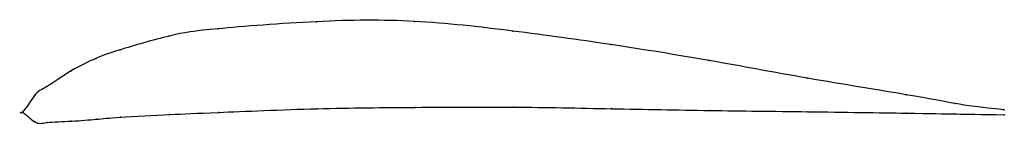
# Model space of a CAD drawing. Units: metres. Extents: x 0 to 1, y -0.01 to 0.09.
import ezdxf

# ---------------------------------------------------------------- set-up
doc = ezdxf.new("R2010")
doc.units = ezdxf.units.M

msp = doc.modelspace()

# ---------------------------------------------------------------- linework, layer by layer
at = {"color": 1}
msp.add_open_spline([(1, 0.0025), (0.9487, 0.0078), (0.9523, 0.0098), (0.7961, 0.0348), (0.7005, 0.053), (0.5991, 0.0694), (0.4997, 0.0832), (0.3981, 0.0947), (0.3032, 0.0938), (0.1844, 0.0842), (0.1551, 0.0801), (0.0913, 0.0616), (0.0765, 0.0557), (0.0501, 0.0438), (0.0212, 0.0228), (0.0139, 0.0216), (-0.0028, -0.0067), (-0.0029, 0.005), (0.0142, -0.0135), (0.0214, -0.0099), (0.0505, -0.0093), (0.077, -0.007), (0.0919, -0.0054), (0.1558, -0.0019), (0.1851, -0.0008), (0.304, 0.0044), (0.3989, 0.005), (0.5003, 0.0057), (0.5996, 0.0036), (0.701, 0.0017), (0.7964, 0.0007), (0.9524, -0.0017), (0.9488, -0.0017), (1, -0.0025)], degree=3, knots=[0, 0, 0, 0, 0.060606, 0.090909, 0.121212, 0.151515, 0.181818, 0.212121, 0.242424, 0.272727, 0.30303, 0.333333, 0.363636, 0.393939, 0.424242, 0.454545, 0.484848, 0.515152, 0.545455, 0.575758, 0.606061, 0.636364, 0.666667, 0.69697, 0.727273, 0.757576, 0.787879, 0.818182, 0.848485, 0.878788, 0.909091, 0.939394, 1, 1, 1, 1], dxfattribs=at)
for p in [(0.2993, 0.0923), (0.3992, 0.0926), (0.1993, 0.0851), (0.4993, 0.0828), (0.1494, 0.0777), (0.0995, 0.0637), (0.5994, 0.069), (0.0746, 0.0547), (0.6996, 0.0527), (0.0497, 0.0423), (0.7997, 0.0347), (0.0248, 0.0261), (0.0124, 0.0171), (0.8999, 0.0179), (0, 0), (0, 0), (0.3, 0.0036), (0.4, 0.005), (0.5, 0.0053), (0.6, 0.0037), (0.7, 0.0019), (0.8, 0.0006), (0.9499, 0.0089), (1, 0.0025), (0.0126, -0.0098), (0.0501, -0.009), (0.0751, -0.0071), (0.1, -0.0051), (0.15, -0.0023), (0.2, -0.0001), (0.9, -0.0009), (0.95, -0.0017), (1, -0.0025), (0.0251, -0.0104)]:
    msp.add_point(p)

doc.saveas('drawing.dxf')
